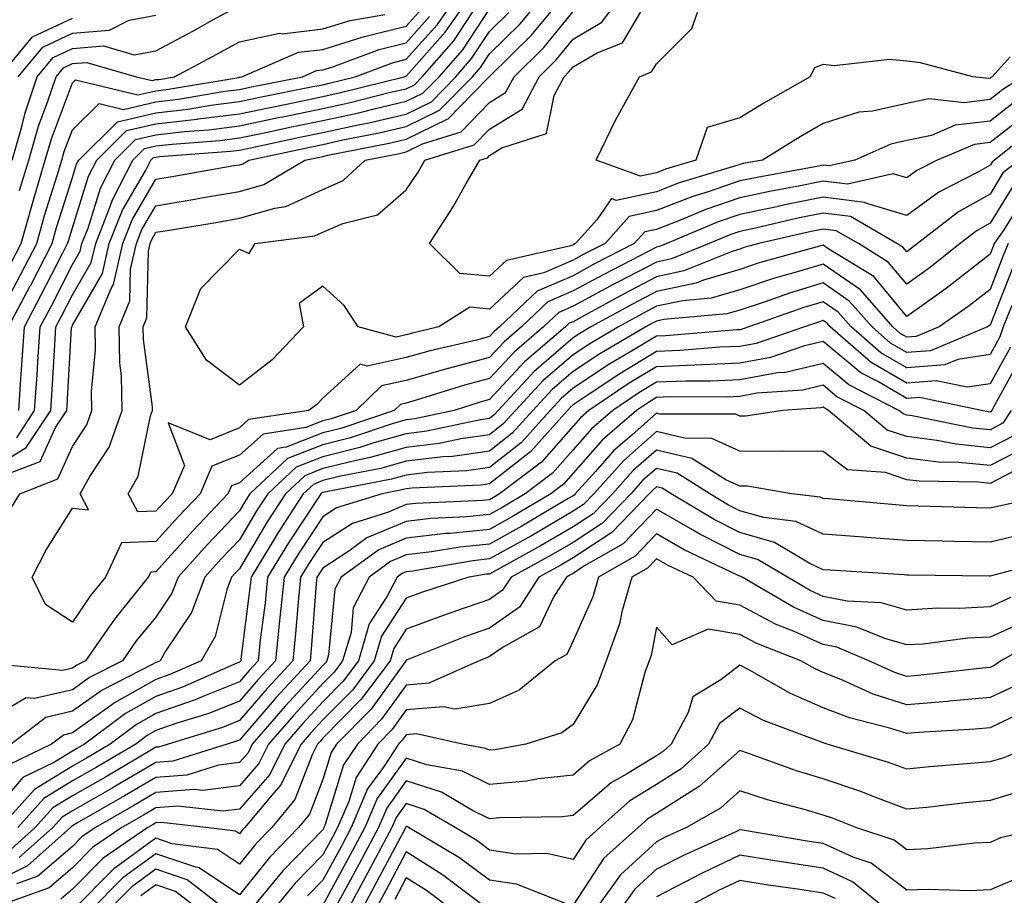
# Model space of a CAD drawing. Units: inches. Extents: x 1026563 to 1029203, y 7221338 to 7223978.
# Drawn here: x 1026682 to 1026800, y 7221744 to 7221849 of the extents above; entities that cross this region are included whole.
import ezdxf

# ---------------------------------------------------------------- set-up
doc = ezdxf.new("R2010")
doc.units = ezdxf.units.IN
doc.header["$MEASUREMENT"] = 0
doc.layers.add('Contour_10267221', color=7, linetype='Continuous', true_color=0x8878de)

msp = doc.modelspace()

# ---------------------------------------------------------------- linework, layer by layer
at = {"layer": 'Contour_10267221'}
for points in [[(1026680.34, 7221789.63, 2982), (1026681.72, 7221791.92, 2982), (1026686.27, 7221793.7, 2982), (1026688.05, 7221797.6, 2982), (1026689.77, 7221800.2, 2982), (1026690.37, 7221801.92, 2982), (1026690.32, 7221804.19, 2982), (1026690.8, 7221809.17, 2982), (1026690.76, 7221811.92, 2982), (1026692.66, 7221816.53, 2982), (1026692.95, 7221817.02, 2982), (1026694.09, 7221821.92, 2982), (1026695.2, 7221824.77, 2982), (1026698.05, 7221829.63, 2982), (1026700, 7221829.97, 2982), (1026707.39, 7221831.26, 2982), (1026708.05, 7221831.37, 2982), (1026708.48, 7221831.49, 2982), (1026709.18, 7221831.92, 2982), (1026716.49, 7221833.48, 2982), (1026718.05, 7221833.81, 2982), (1026720.47, 7221834.34, 2982), (1026724.79, 7221835.18, 2982), (1026728.05, 7221835.94, 2982), (1026732.05, 7221837.92, 2982), (1026736, 7221841.92, 2982), (1026736.96, 7221843.01, 2982), (1026738.05, 7221844.65, 2982), (1026741.7, 7221848.27, 2982), (1026744.73, 7221851.92, 2982)], [(1026680.37, 7221811.92, 2987), (1026682.97, 7221816.84, 2987), (1026683.03, 7221816.94, 2987), (1026685.61, 7221821.92, 2987), (1026686.14, 7221823.83, 2987), (1026688.05, 7221829.83, 2987), (1026688.54, 7221831.43, 2987), (1026688.79, 7221831.92, 2987), (1026693.44, 7221836.53, 2987), (1026698.05, 7221837.58, 2987), (1026701.92, 7221838.05, 2987), (1026704.63, 7221838.5, 2987), (1026708.05, 7221838.95, 2987), (1026710.51, 7221839.46, 2987), (1026716.86, 7221840.73, 2987), (1026718.05, 7221840.96, 2987), (1026718.83, 7221841.14, 2987), (1026721.94, 7221841.92, 2987), (1026726.39, 7221843.58, 2987), (1026728.05, 7221844.01, 2987), (1026731.78, 7221848.19, 2987), (1026734.38, 7221851.92, 2987)], [(1026681.59, 7221801.92, 2986), (1026681.84, 7221805.71, 2986), (1026682.01, 7221807.96, 2986), (1026682.27, 7221811.92, 2986), (1026684.26, 7221815.71, 2986), (1026686.86, 7221820.73, 2986), (1026687.46, 7221821.92, 2986), (1026687.6, 7221822.37, 2986), (1026688.05, 7221823.8, 2986), (1026689.96, 7221830.01, 2986), (1026690.96, 7221831.92, 2986), (1026694.51, 7221835.46, 2986), (1026698.05, 7221836.28, 2986), (1026702.97, 7221836.84, 2986), (1026703.11, 7221836.86, 2986), (1026708.05, 7221837.49, 2986), (1026711.72, 7221838.25, 2986), (1026715.04, 7221838.91, 2986), (1026718.05, 7221839.54, 2986), (1026720, 7221839.97, 2986), (1026727.8, 7221841.92, 2986), (1026727.99, 7221841.98, 2986), (1026728.05, 7221842, 2986), (1026732.72, 7221847.25, 2986), (1026735.98, 7221851.92, 2986)], [(1026803.85, 7221836.12, 2981), (1026798.56, 7221831.92, 2981), (1026798.28, 7221831.69, 2981), (1026798.05, 7221831.31, 2981), (1026796.66, 7221830.53, 2981), (1026791.88, 7221828.09, 2981), (1026788.05, 7221825.28, 2981), (1026783.26, 7221826.71, 2981), (1026782.99, 7221826.86, 2981), (1026778.05, 7221827.49, 2981), (1026773.42, 7221826.55, 2981), (1026772.46, 7221826.33, 2981), (1026768.05, 7221825.4, 2981), (1026765.45, 7221824.52, 2981), (1026759.3, 7221821.92, 2981), (1026758.4, 7221821.57, 2981), (1026758.05, 7221821.49, 2981), (1026757.13, 7221821, 2981), (1026751.74, 7221818.23, 2981), (1026748.05, 7221816.24, 2981), (1026745.04, 7221814.93, 2981), (1026741.88, 7221811.92, 2981), (1026739.81, 7221810.16, 2981), (1026738.05, 7221808.25, 2981), (1026733.07, 7221806.94, 2981), (1026733.03, 7221806.94, 2981), (1026728.05, 7221805.51, 2981), (1026725.1, 7221804.87, 2981), (1026722.03, 7221801.92, 2981), (1026719.05, 7221800.92, 2981), (1026718.05, 7221800.67, 2981), (1026716, 7221799.87, 2981), (1026710.88, 7221799.09, 2981), (1026708.05, 7221796.55, 2981), (1026704.75, 7221795.22, 2981), (1026703.34, 7221791.92, 2981), (1026700.76, 7221789.21, 2981), (1026698.05, 7221786.2, 2981), (1026693.93, 7221786.04, 2981), (1026691.98, 7221781.92, 2981), (1026690.22, 7221779.75, 2981), (1026688.05, 7221776.55, 2981), (1026684.79, 7221778.66, 2981), (1026683.19, 7221781.92, 2981), (1026684.85, 7221785.12, 2981), (1026688.05, 7221790.2, 2981), (1026689.98, 7221789.99, 2981), (1026688.97, 7221791.92, 2981), (1026690.12, 7221793.99, 2981), (1026692.44, 7221797.53, 2981), (1026694.01, 7221801.92, 2981), (1026693.91, 7221806.06, 2981), (1026693.71, 7221807.58, 2981), (1026693.64, 7221811.92, 2981), (1026694.92, 7221815.05, 2981), (1026695, 7221818.87, 2981), (1026695.73, 7221821.92, 2981), (1026696.37, 7221823.6, 2981), (1026698.05, 7221826.45, 2981), (1026702.72, 7221827.25, 2981), (1026703.52, 7221827.39, 2981), (1026708.05, 7221828.15, 2981), (1026710.96, 7221829.01, 2981), (1026715.9, 7221831.92, 2981), (1026717.68, 7221832.29, 2981), (1026718.05, 7221832.37, 2981), (1026718.64, 7221832.51, 2981), (1026726.02, 7221833.95, 2981), (1026728.05, 7221834.42, 2981), (1026732.97, 7221836.84, 2981), (1026733.09, 7221836.88, 2981), (1026736.02, 7221839.89, 2981), (1026738.01, 7221841.92, 2981), (1026738.05, 7221841.96, 2981), (1026743.05, 7221846.92, 2981), (1026747.21, 7221851.92, 2981)], [(1026801.04, 7221838.93, 2979), (1026798.05, 7221836.61, 2979), (1026793.87, 7221836.1, 2979), (1026791.02, 7221834.89, 2979), (1026788.05, 7221834.26, 2979), (1026786.14, 7221833.83, 2979), (1026781.82, 7221831.92, 2979), (1026778.75, 7221831.22, 2979), (1026778.05, 7221831.31, 2979), (1026777.29, 7221831.16, 2979), (1026770.12, 7221829.85, 2979), (1026768.05, 7221829.42, 2979), (1026764.24, 7221828.11, 2979), (1026762.41, 7221827.56, 2979), (1026758.05, 7221825.88, 2979), (1026754.79, 7221825.18, 2979), (1026751.88, 7221821.92, 2979), (1026749.34, 7221820.63, 2979), (1026748.05, 7221819.93, 2979), (1026744.53, 7221818.4, 2979), (1026742.11, 7221817.86, 2979), (1026738.05, 7221814.07, 2979), (1026735.67, 7221814.3, 2979), (1026731.94, 7221811.92, 2979), (1026728.79, 7221811.18, 2979), (1026728.05, 7221810.98, 2979), (1026726.84, 7221810.71, 2979), (1026722.29, 7221811.92, 2979), (1026720.61, 7221814.48, 2979), (1026718.05, 7221816.82, 2979), (1026715.22, 7221814.75, 2979), (1026715.73, 7221811.92, 2979), (1026711.98, 7221807.99, 2979), (1026708.05, 7221804.95, 2979), (1026704.09, 7221807.96, 2979), (1026701.6, 7221811.92, 2979), (1026703.42, 7221816.55, 2979), (1026708.05, 7221821.24, 2979), (1026709.24, 7221820.73, 2979), (1026709.94, 7221821.92, 2979), (1026717.11, 7221822.86, 2979), (1026718.05, 7221823.29, 2979), (1026720.47, 7221824.34, 2979), (1026724.61, 7221825.36, 2979), (1026728.05, 7221828.38, 2979), (1026729.48, 7221830.49, 2979), (1026730.3, 7221831.92, 2979), (1026736.21, 7221833.76, 2979), (1026738.05, 7221835.65, 2979), (1026741.94, 7221838.03, 2979), (1026743.99, 7221841.92, 2979), (1026746.04, 7221843.93, 2979), (1026748.05, 7221846.41, 2979), (1026751.51, 7221848.46, 2979), (1026754.07, 7221851.92, 2979)], [(1026800.45, 7221844.32, 2977), (1026798.3, 7221841.92, 2977), (1026798.15, 7221841.82, 2977), (1026798.05, 7221841.74, 2977), (1026797.84, 7221841.71, 2977), (1026795.98, 7221841.92, 2977), (1026789.71, 7221843.58, 2977), (1026788.05, 7221843.8, 2977), (1026785.98, 7221843.99, 2977), (1026779.34, 7221843.21, 2977), (1026778.05, 7221843.4, 2977), (1026777, 7221842.97, 2977), (1026776.47, 7221841.92, 2977), (1026771.12, 7221838.85, 2977), (1026768.05, 7221837, 2977), (1026764.12, 7221835.85, 2977), (1026762.78, 7221831.92, 2977), (1026759.14, 7221830.83, 2977), (1026758.05, 7221830.4, 2977), (1026756.12, 7221829.99, 2977), (1026750.8, 7221831.92, 2977), (1026753.17, 7221836.8, 2977), (1026753.5, 7221837.37, 2977), (1026756.02, 7221841.92, 2977), (1026757.46, 7221842.51, 2977), (1026758.05, 7221843.46, 2977), (1026762.27, 7221847.7, 2977), (1026763.75, 7221851.92, 2977)], [(1026678.05, 7221794.75, 2984), (1026682.5, 7221797.47, 2984), (1026685.43, 7221801.92, 2984), (1026685.59, 7221804.38, 2984), (1026685.92, 7221809.79, 2984), (1026686.06, 7221811.92, 2984), (1026686.74, 7221813.23, 2984), (1026688.05, 7221815.77, 2984), (1026690.3, 7221819.67, 2984), (1026690.82, 7221821.92, 2984), (1026692.6, 7221826.47, 2984), (1026692.82, 7221827.15, 2984), (1026695.28, 7221831.92, 2984), (1026696.66, 7221833.31, 2984), (1026698.05, 7221833.62, 2984), (1026699.98, 7221833.85, 2984), (1026705.69, 7221834.28, 2984), (1026708.05, 7221834.58, 2984), (1026711.41, 7221835.28, 2984), (1026714.1, 7221835.87, 2984), (1026718.05, 7221836.67, 2984), (1026722.37, 7221837.6, 2984), (1026724.2, 7221838.07, 2984), (1026728.05, 7221838.97, 2984), (1026730.04, 7221839.93, 2984), (1026731.98, 7221841.92, 2984), (1026734.83, 7221845.14, 2984), (1026738.05, 7221850.03, 2984)], [(1026680.59, 7221819.38, 2989), (1026681.9, 7221821.92, 2989), (1026683.23, 7221826.74, 2989), (1026683.4, 7221827.27, 2989), (1026684.77, 7221831.92, 2989), (1026685.51, 7221834.46, 2989), (1026688.05, 7221841.18, 2989), (1026688.42, 7221841.55, 2989), (1026695.86, 7221839.73, 2989), (1026698.05, 7221840.24, 2989), (1026699.55, 7221840.42, 2989), (1026707.97, 7221841.84, 2989), (1026708.05, 7221841.86, 2989), (1026708.11, 7221841.86, 2989), (1026708.36, 7221841.92, 2989), (1026715.12, 7221844.85, 2989), (1026718.05, 7221845.2, 2989), (1026722.78, 7221846.65, 2989), (1026723.19, 7221846.78, 2989), (1026728.05, 7221847.99, 2989), (1026729.91, 7221850.06, 2989)], [(1026680.8, 7221831.92, 2991), (1026681.94, 7221835.81, 2991), (1026682.37, 7221837.6, 2991), (1026683.79, 7221841.92, 2991), (1026685.73, 7221844.24, 2991), (1026688.05, 7221845.32, 2991), (1026691.74, 7221845.61, 2991), (1026695.43, 7221844.54, 2991), (1026698.05, 7221845.03, 2991), (1026702.54, 7221847.43, 2991), (1026704.85, 7221848.72, 2991), (1026708.05, 7221850.47, 2991)], [(1026681.35, 7221798.62, 2985), (1026683.5, 7221801.92, 2985), (1026683.79, 7221806.18, 2985), (1026683.89, 7221807.76, 2985), (1026684.16, 7221811.92, 2985), (1026685.51, 7221814.46, 2985), (1026688.05, 7221819.4, 2985), (1026688.97, 7221821, 2985), (1026689.18, 7221821.92, 2985), (1026689.91, 7221823.78, 2985), (1026691.39, 7221828.58, 2985), (1026693.11, 7221831.92, 2985), (1026695.59, 7221834.38, 2985), (1026698.05, 7221834.95, 2985), (1026701.47, 7221835.34, 2985), (1026704.4, 7221835.57, 2985), (1026708.05, 7221836.04, 2985), (1026712.91, 7221837.06, 2985), (1026713.25, 7221837.12, 2985), (1026718.05, 7221838.11, 2985), (1026721.17, 7221838.8, 2985), (1026726.17, 7221840.05, 2985), (1026728.05, 7221840.47, 2985), (1026729.03, 7221840.94, 2985), (1026729.98, 7221841.92, 2985), (1026733.75, 7221846.22, 2985), (1026736.49, 7221850.36, 2985)], [(1026801.98, 7221841.92, 2978), (1026799.59, 7221840.38, 2978), (1026798.05, 7221839.17, 2978), (1026794.92, 7221838.8, 2978), (1026790.71, 7221839.26, 2978), (1026788.05, 7221838.7, 2978), (1026783.93, 7221837.8, 2978), (1026782.29, 7221837.68, 2978), (1026778.05, 7221836.33, 2978), (1026775.26, 7221834.71, 2978), (1026770.75, 7221831.92, 2978), (1026768.46, 7221831.51, 2978), (1026768.05, 7221831.41, 2978), (1026767.29, 7221831.16, 2978), (1026760.78, 7221829.19, 2978), (1026758.05, 7221828.13, 2978), (1026753.23, 7221827.1, 2978), (1026752.66, 7221827.31, 2978), (1026750.9, 7221824.77, 2978), (1026748.34, 7221821.92, 2978), (1026748.15, 7221821.82, 2978), (1026748.05, 7221821.76, 2978), (1026747.78, 7221821.65, 2978), (1026740.08, 7221819.89, 2978), (1026738.05, 7221818.01, 2978), (1026734.48, 7221818.35, 2978), (1026730.82, 7221821.92, 2978), (1026733.66, 7221826.31, 2978), (1026735.24, 7221829.11, 2978), (1026736.88, 7221831.92, 2978), (1026737.78, 7221832.19, 2978), (1026738.05, 7221832.49, 2978), (1026739.51, 7221833.38, 2978), (1026744.87, 7221835.1, 2978), (1026745.78, 7221839.65, 2978), (1026747, 7221841.92, 2978), (1026747.52, 7221842.45, 2978), (1026748.05, 7221843.09, 2978), (1026750.92, 7221844.79, 2978), (1026753.97, 7221846, 2978), (1026756.7, 7221850.57, 2978)], [(1026678.97, 7221812.84, 2988), (1026681.8, 7221818.17, 2988), (1026683.75, 7221821.92, 2988), (1026684.69, 7221825.28, 2988), (1026686.21, 7221830.08, 2988), (1026686.76, 7221831.92, 2988), (1026687.03, 7221832.94, 2988), (1026688.05, 7221835.57, 2988), (1026691.25, 7221838.72, 2988), (1026694.14, 7221838.01, 2988), (1026698.05, 7221838.91, 2988), (1026700.75, 7221839.22, 2988), (1026706.31, 7221840.18, 2988), (1026708.05, 7221840.4, 2988), (1026709.3, 7221840.67, 2988), (1026715.61, 7221841.92, 2988), (1026717.31, 7221842.66, 2988), (1026718.05, 7221842.74, 2988), (1026719.24, 7221843.11, 2988), (1026724.79, 7221845.18, 2988), (1026728.05, 7221846, 2988), (1026730.84, 7221849.13, 2988)], [(1026679.24, 7221841.92, 2993), (1026683.25, 7221846.72, 2993), (1026688.05, 7221848.95, 2993)], [(1026680.51, 7221794.38, 2983), (1026684.16, 7221795.81, 2983), (1026686.02, 7221799.89, 2983), (1026687.35, 7221801.92, 2983), (1026687.41, 7221802.56, 2983), (1026687.93, 7221811.8, 2983), (1026687.95, 7221811.92, 2983), (1026687.99, 7221811.98, 2983), (1026688.05, 7221812.12, 2983), (1026691.62, 7221818.35, 2983), (1026692.44, 7221821.92, 2983), (1026694.03, 7221825.94, 2983), (1026696.78, 7221830.65, 2983), (1026697.42, 7221831.92, 2983), (1026697.74, 7221832.23, 2983), (1026698.05, 7221832.29, 2983), (1026698.48, 7221832.35, 2983), (1026706.98, 7221832.99, 2983), (1026708.05, 7221833.13, 2983), (1026709.57, 7221833.44, 2983), (1026715.3, 7221834.67, 2983), (1026718.05, 7221835.24, 2983), (1026722.29, 7221836.16, 2983), (1026723.56, 7221836.41, 2983), (1026728.05, 7221837.45, 2983), (1026731.06, 7221838.91, 2983), (1026733.99, 7221841.92, 2983), (1026735.88, 7221844.09, 2983), (1026738.05, 7221847.35, 2983), (1026740.35, 7221849.62, 2983)], [(1026681.53, 7221841.92, 2992), (1026684.5, 7221845.47, 2992), (1026688.05, 7221847.13, 2992), (1026692.48, 7221847.49, 2992), (1026694.83, 7221848.7, 2992), (1026698.05, 7221849.3, 2992)], [(1026681.7, 7221828.27, 2990), (1026682.8, 7221831.92, 2990), (1026683.97, 7221836, 2990), (1026685.1, 7221838.97, 2990), (1026686.08, 7221841.92, 2990), (1026686.98, 7221842.99, 2990), (1026688.05, 7221843.5, 2990), (1026689.77, 7221843.64, 2990), (1026695.67, 7221841.92, 2990), (1026697.58, 7221841.45, 2990), (1026698.05, 7221841.57, 2990), (1026698.38, 7221841.59, 2990), (1026700.26, 7221841.92, 2990), (1026705.35, 7221844.62, 2990), (1026708.05, 7221846.1, 2990), (1026712.84, 7221847.13, 2990), (1026713.21, 7221847.08, 2990), (1026718.05, 7221847.66, 2990), (1026721.31, 7221848.66, 2990), (1026725.49, 7221849.36, 2990)], [(1026802.48, 7221837.49, 2980), (1026798.05, 7221834.05, 2980), (1026796.16, 7221833.81, 2980), (1026791.68, 7221831.92, 2980), (1026789.28, 7221830.69, 2980), (1026788.05, 7221829.79, 2980), (1026786.41, 7221830.28, 2980), (1026780.94, 7221829.03, 2980), (1026778.05, 7221829.4, 2980), (1026774.89, 7221828.76, 2980), (1026771.78, 7221828.19, 2980), (1026768.05, 7221827.41, 2980), (1026763.97, 7221826, 2980), (1026760.8, 7221824.67, 2980), (1026758.05, 7221823.62, 2980), (1026756.64, 7221823.33, 2980), (1026755.39, 7221821.92, 2980), (1026750.53, 7221819.44, 2980), (1026748.05, 7221818.07, 2980), (1026743.75, 7221816.22, 2980), (1026739.24, 7221811.92, 2980), (1026738.6, 7221811.37, 2980), (1026738.05, 7221810.77, 2980), (1026736.49, 7221810.36, 2980), (1026730.92, 7221809.05, 2980), (1026728.05, 7221808.25, 2980), (1026723.36, 7221807.23, 2980), (1026722.52, 7221807.45, 2980), (1026718.05, 7221803.4, 2980), (1026717.33, 7221802.64, 2980), (1026716.37, 7221801.92, 2980), (1026709.14, 7221800.83, 2980), (1026708.05, 7221799.83, 2980), (1026704.53, 7221798.4, 2980), (1026699.53, 7221800.44, 2980), (1026701.45, 7221795.32, 2980), (1026699.98, 7221791.92, 2980), (1026699.05, 7221790.92, 2980), (1026698.05, 7221789.83, 2980), (1026695.88, 7221789.75, 2980), (1026694.73, 7221791.92, 2980), (1026695.92, 7221794.05, 2980), (1026697.41, 7221801.28, 2980), (1026697.64, 7221801.92, 2980), (1026697.62, 7221802.35, 2980), (1026696.55, 7221810.42, 2980), (1026696.51, 7221811.92, 2980), (1026696.96, 7221813.01, 2980), (1026697.15, 7221821.02, 2980), (1026697.37, 7221821.92, 2980), (1026697.56, 7221822.41, 2980), (1026698.05, 7221823.27, 2980), (1026699.67, 7221823.54, 2980), (1026705.47, 7221824.5, 2980), (1026708.05, 7221824.95, 2980), (1026712.31, 7221826.18, 2980), (1026713.62, 7221826.35, 2980), (1026718.05, 7221828.42, 2980), (1026720.49, 7221829.48, 2980), (1026723.13, 7221831.92, 2980), (1026727.25, 7221832.72, 2980), (1026728.05, 7221832.92, 2980), (1026730, 7221833.87, 2980), (1026734.65, 7221835.32, 2980), (1026738.05, 7221838.81, 2980), (1026739.96, 7221840.01, 2980), (1026741, 7221841.92, 2980), (1026744.53, 7221845.44, 2980), (1026748.05, 7221849.73, 2980)], [(1026801.57, 7221831.92, 2982), (1026799.59, 7221830.38, 2982), (1026798.05, 7221827.84, 2982), (1026794.26, 7221825.71, 2982), (1026789.34, 7221821.92, 2982), (1026788.62, 7221821.35, 2982), (1026788.05, 7221820.94, 2982), (1026787.6, 7221821.47, 2982), (1026786.88, 7221821.92, 2982), (1026781.29, 7221825.16, 2982), (1026778.05, 7221825.57, 2982), (1026775, 7221824.97, 2982), (1026769.91, 7221823.78, 2982), (1026768.05, 7221823.38, 2982), (1026766.96, 7221823.01, 2982), (1026764.36, 7221821.92, 2982), (1026759.87, 7221820.1, 2982), (1026758.05, 7221819.71, 2982), (1026753.42, 7221817.29, 2982), (1026752.93, 7221817.04, 2982), (1026748.05, 7221814.4, 2982), (1026746.33, 7221813.64, 2982), (1026744.51, 7221811.92, 2982), (1026741.02, 7221808.95, 2982), (1026738.05, 7221805.73, 2982), (1026735.04, 7221804.93, 2982), (1026729.26, 7221803.13, 2982), (1026728.05, 7221802.78, 2982), (1026727.35, 7221802.62, 2982), (1026726.6, 7221801.92, 2982), (1026720.2, 7221799.77, 2982), (1026718.05, 7221799.24, 2982), (1026713.64, 7221797.51, 2982), (1026712.62, 7221797.35, 2982), (1026708.05, 7221793.25, 2982), (1026707.09, 7221792.88, 2982), (1026706.68, 7221791.92, 2982), (1026702.48, 7221787.49, 2982), (1026698.05, 7221782.56, 2982), (1026697.42, 7221782.55, 2982), (1026697.13, 7221781.92, 2982), (1026693.23, 7221777.1, 2982), (1026693.07, 7221776.9, 2982), (1026689.59, 7221771.92, 2982), (1026688.58, 7221771.39, 2982), (1026688.05, 7221771.02, 2982), (1026686.88, 7221770.75, 2982), (1026678.42, 7221771.55, 2982)], [(1026800.92, 7221829.05, 2983), (1026798.05, 7221824.36, 2983), (1026796.49, 7221823.48, 2983), (1026794.46, 7221821.92, 2983), (1026790.88, 7221819.09, 2983), (1026788.05, 7221817.06, 2983), (1026785.84, 7221819.71, 2983), (1026782.27, 7221821.92, 2983), (1026779.59, 7221823.46, 2983), (1026778.05, 7221823.66, 2983), (1026776.6, 7221823.37, 2983), (1026770.34, 7221821.92, 2983), (1026768.54, 7221821.43, 2983), (1026768.05, 7221821.26, 2983), (1026767.11, 7221820.98, 2983), (1026761.33, 7221818.64, 2983), (1026758.05, 7221817.94, 2983), (1026754.1, 7221815.87, 2983), (1026749.44, 7221813.31, 2983), (1026748.05, 7221812.55, 2983), (1026747.6, 7221812.37, 2983), (1026747.15, 7221811.92, 2983), (1026742.23, 7221807.74, 2983), (1026738.05, 7221803.21, 2983), (1026737.03, 7221802.94, 2983), (1026733.79, 7221801.92, 2983), (1026729.07, 7221800.9, 2983), (1026728.05, 7221800.79, 2983), (1026726.47, 7221800.34, 2983), (1026721.35, 7221798.62, 2983), (1026718.05, 7221797.8, 2983), (1026713.81, 7221796.16, 2983), (1026709.32, 7221791.92, 2983), (1026708.81, 7221791.16, 2983), (1026708.05, 7221789.87, 2983), (1026704.18, 7221785.79, 2983), (1026700.69, 7221781.92, 2983), (1026699.96, 7221780.01, 2983), (1026698.05, 7221777.15, 2983), (1026695.69, 7221774.28, 2983), (1026694.05, 7221771.92, 2983), (1026690.08, 7221769.89, 2983), (1026688.05, 7221768.44, 2983), (1026683.5, 7221767.37, 2983), (1026682.5, 7221767.47, 2983), (1026678.05, 7221764.85, 2983)], [(1026802.25, 7221827.72, 2984), (1026799.69, 7221823.56, 2984), (1026798.54, 7221821.92, 2984), (1026798.4, 7221821.57, 2984), (1026798.05, 7221820.65, 2984), (1026793.15, 7221816.82, 2984), (1026792.48, 7221816.35, 2984), (1026788.05, 7221813.19, 2984), (1026784.09, 7221817.96, 2984), (1026778.71, 7221821.26, 2984), (1026778.05, 7221821.72, 2984), (1026777.76, 7221821.63, 2984), (1026770.37, 7221819.6, 2984), (1026768.05, 7221818.83, 2984), (1026763.67, 7221817.55, 2984), (1026762.8, 7221817.17, 2984), (1026758.05, 7221816.16, 2984), (1026755.26, 7221814.71, 2984), (1026750.2, 7221811.92, 2984), (1026748.85, 7221811.12, 2984), (1026748.05, 7221810.61, 2984), (1026743.4, 7221806.57, 2984), (1026739.07, 7221801.92, 2984), (1026738.58, 7221801.39, 2984), (1026738.05, 7221800.96, 2984), (1026736.94, 7221800.81, 2984), (1026730.53, 7221799.44, 2984), (1026728.05, 7221799.13, 2984), (1026724.16, 7221798.03, 2984), (1026722.5, 7221797.47, 2984), (1026718.05, 7221796.37, 2984), (1026714.85, 7221795.12, 2984), (1026711.45, 7221791.92, 2984), (1026710.1, 7221789.87, 2984), (1026708.05, 7221786.39, 2984), (1026705.86, 7221784.11, 2984), (1026703.91, 7221781.92, 2984), (1026702.29, 7221777.68, 2984), (1026699.2, 7221773.07, 2984), (1026698.54, 7221771.92, 2984), (1026698.21, 7221771.76, 2984), (1026698.05, 7221771.72, 2984), (1026697.6, 7221771.47, 2984), (1026691.59, 7221768.38, 2984), (1026688.05, 7221765.87, 2984), (1026684.85, 7221765.12, 2984), (1026680.69, 7221761.92, 2984)], [(1026800.2, 7221821.92, 2985), (1026799.59, 7221820.38, 2985), (1026798.05, 7221816.41, 2985), (1026795.53, 7221814.44, 2985), (1026791.94, 7221811.92, 2985), (1026789.18, 7221810.79, 2985), (1026788.05, 7221810.69, 2985), (1026787.27, 7221811.14, 2985), (1026786.37, 7221811.92, 2985), (1026782.5, 7221816.37, 2985), (1026778.05, 7221819.46, 2985), (1026774.53, 7221818.4, 2985), (1026772.21, 7221817.76, 2985), (1026768.05, 7221816.39, 2985), (1026764.59, 7221815.38, 2985), (1026761.19, 7221815.06, 2985), (1026758.05, 7221814.4, 2985), (1026756.43, 7221813.54, 2985), (1026753.48, 7221811.92, 2985), (1026750.06, 7221809.91, 2985), (1026748.05, 7221808.6, 2985), (1026744.48, 7221805.49, 2985), (1026741.14, 7221801.92, 2985), (1026739.67, 7221800.3, 2985), (1026738.05, 7221798.99, 2985), (1026734.65, 7221798.52, 2985), (1026732.01, 7221797.96, 2985), (1026728.05, 7221797.49, 2985), (1026723.71, 7221796.26, 2985), (1026722.05, 7221795.92, 2985), (1026718.05, 7221794.95, 2985), (1026715.88, 7221794.09, 2985), (1026713.56, 7221791.92, 2985), (1026711.39, 7221788.58, 2985), (1026708.05, 7221782.94, 2985), (1026707.56, 7221782.41, 2985), (1026707.11, 7221781.92, 2985), (1026706.55, 7221780.42, 2985), (1026705.16, 7221774.81, 2985), (1026703.48, 7221771.92, 2985), (1026699.71, 7221770.26, 2985), (1026698.05, 7221769.67, 2985), (1026693.09, 7221766.88, 2985), (1026692.76, 7221766.63, 2985), (1026688.05, 7221763.29, 2985), (1026686.96, 7221763.01, 2985), (1026685.51, 7221761.92, 2985), (1026680.49, 7221759.48, 2985)], [(1026800.8, 7221819.17, 2986), (1026798.05, 7221812.15, 2986), (1026797.91, 7221812.06, 2986), (1026797.74, 7221811.92, 2986), (1026790.9, 7221809.07, 2986), (1026788.05, 7221808.85, 2986), (1026786.12, 7221809.99, 2986), (1026783.89, 7221811.92, 2986), (1026781.16, 7221815.03, 2986), (1026778.05, 7221817.21, 2986), (1026773.99, 7221815.98, 2986), (1026771.08, 7221814.95, 2986), (1026768.05, 7221813.95, 2986), (1026766.47, 7221813.5, 2986), (1026758.95, 7221812.82, 2986), (1026758.05, 7221812.62, 2986), (1026757.58, 7221812.39, 2986), (1026756.76, 7221811.92, 2986), (1026751.25, 7221808.72, 2986), (1026748.05, 7221806.59, 2986), (1026745.55, 7221804.42, 2986), (1026743.23, 7221801.92, 2986), (1026740.76, 7221799.21, 2986), (1026738.05, 7221797.04, 2986), (1026733.58, 7221796.39, 2986), (1026732.48, 7221796.35, 2986), (1026728.05, 7221795.83, 2986), (1026725, 7221794.97, 2986), (1026720.16, 7221794.03, 2986), (1026718.05, 7221793.5, 2986), (1026716.92, 7221793.05, 2986), (1026715.69, 7221791.92, 2986), (1026712.68, 7221787.29, 2986), (1026711.6, 7221785.47, 2986), (1026709.46, 7221781.92, 2986), (1026709.32, 7221780.65, 2986), (1026708.23, 7221772.1, 2986), (1026708.21, 7221771.92, 2986), (1026708.13, 7221771.84, 2986), (1026708.05, 7221771.74, 2986), (1026707.76, 7221771.63, 2986), (1026701.23, 7221768.74, 2986), (1026698.05, 7221767.62, 2986), (1026694.4, 7221765.57, 2986), (1026689.5, 7221761.92, 2986), (1026688.58, 7221761.39, 2986), (1026688.05, 7221761.08, 2986), (1026685.88, 7221759.75, 2986), (1026682.07, 7221757.9, 2986), (1026678.05, 7221753.19, 2986)], [(1026800.63, 7221814.5, 2987), (1026799.63, 7221811.92, 2987), (1026799.22, 7221810.75, 2987), (1026798.05, 7221808.62, 2987), (1026794.16, 7221808.03, 2987), (1026792.6, 7221807.37, 2987), (1026788.05, 7221807.02, 2987), (1026784.96, 7221808.83, 2987), (1026781.39, 7221811.92, 2987), (1026779.83, 7221813.7, 2987), (1026778.05, 7221814.95, 2987), (1026775.73, 7221814.24, 2987), (1026769.12, 7221811.92, 2987), (1026768.32, 7221811.65, 2987), (1026768.05, 7221811.59, 2987), (1026767.72, 7221811.59, 2987), (1026759.12, 7221810.85, 2987), (1026758.05, 7221810.81, 2987), (1026755.26, 7221809.13, 2987), (1026752.46, 7221807.51, 2987), (1026748.05, 7221804.58, 2987), (1026746.62, 7221803.35, 2987), (1026745.3, 7221801.92, 2987), (1026741.88, 7221798.09, 2987), (1026738.05, 7221795.06, 2987), (1026735.28, 7221794.69, 2987), (1026730.61, 7221794.48, 2987), (1026728.05, 7221794.17, 2987), (1026726.29, 7221793.68, 2987), (1026718.26, 7221792.13, 2987), (1026718.05, 7221792.08, 2987), (1026717.93, 7221792.04, 2987), (1026717.82, 7221791.92, 2987), (1026717.39, 7221791.26, 2987), (1026713.93, 7221786.04, 2987), (1026711.43, 7221781.92, 2987), (1026711.12, 7221778.85, 2987), (1026710.55, 7221774.42, 2987), (1026710.3, 7221771.92, 2987), (1026709.22, 7221770.75, 2987), (1026708.05, 7221769.4, 2987), (1026703.85, 7221767.72, 2987), (1026702.74, 7221767.23, 2987), (1026698.05, 7221765.59, 2987), (1026695.71, 7221764.26, 2987), (1026692.56, 7221761.92, 2987), (1026689.73, 7221760.24, 2987), (1026688.05, 7221759.28, 2987), (1026683.48, 7221756.49, 2987), (1026679.38, 7221751.92, 2987)], [(1026800.47, 7221809.5, 2988), (1026798.05, 7221805.1, 2988), (1026795.28, 7221804.69, 2988), (1026791.59, 7221805.46, 2988), (1026788.05, 7221805.18, 2988), (1026783.79, 7221807.66, 2988), (1026778.89, 7221811.92, 2988), (1026778.5, 7221812.37, 2988), (1026778.05, 7221812.68, 2988), (1026777.46, 7221812.51, 2988), (1026775.78, 7221811.92, 2988), (1026770.02, 7221809.95, 2988), (1026768.05, 7221809.6, 2988), (1026765.63, 7221809.5, 2988), (1026760.88, 7221809.09, 2988), (1026758.05, 7221808.97, 2988), (1026753.66, 7221806.31, 2988), (1026749.98, 7221803.85, 2988), (1026748.05, 7221802.58, 2988), (1026747.7, 7221802.27, 2988), (1026747.37, 7221801.92, 2988), (1026742.97, 7221797, 2988), (1026738.05, 7221793.11, 2988), (1026737, 7221792.97, 2988), (1026728.73, 7221792.6, 2988), (1026728.05, 7221792.53, 2988), (1026727.58, 7221792.39, 2988), (1026725.16, 7221791.92, 2988), (1026719.71, 7221790.26, 2988), (1026718.05, 7221789.17, 2988), (1026715.16, 7221784.81, 2988), (1026713.4, 7221781.92, 2988), (1026712.91, 7221777.06, 2988), (1026712.87, 7221776.74, 2988), (1026712.37, 7221771.92, 2988), (1026710.3, 7221769.67, 2988), (1026708.05, 7221767.08, 2988), (1026704.38, 7221765.59, 2988), (1026700.55, 7221764.42, 2988), (1026698.05, 7221763.54, 2988), (1026697.01, 7221762.96, 2988), (1026695.63, 7221761.92, 2988), (1026690.86, 7221759.11, 2988), (1026688.05, 7221757.51, 2988), (1026684.59, 7221755.38, 2988), (1026681.49, 7221751.92, 2988)], [(1026801.72, 7221808.25, 2989), (1026798.44, 7221802.31, 2989), (1026798.26, 7221801.92, 2989), (1026798.17, 7221801.8, 2989), (1026798.05, 7221801.72, 2989), (1026797.87, 7221801.74, 2989), (1026797.01, 7221801.92, 2989), (1026789.59, 7221803.46, 2989), (1026788.05, 7221803.35, 2989), (1026784.59, 7221805.38, 2989), (1026782.54, 7221806.41, 2989), (1026778.05, 7221810.18, 2989), (1026775.78, 7221809.65, 2989), (1026771.7, 7221808.27, 2989), (1026768.05, 7221807.6, 2989), (1026763.52, 7221807.39, 2989), (1026762.64, 7221807.33, 2989), (1026758.05, 7221807.13, 2989), (1026754.79, 7221805.18, 2989), (1026749.96, 7221801.92, 2989), (1026748.95, 7221801.02, 2989), (1026748.05, 7221800.03, 2989), (1026744.26, 7221795.71, 2989), (1026739.24, 7221791.92, 2989), (1026738.5, 7221791.47, 2989), (1026738.05, 7221791.22, 2989), (1026737.27, 7221791.14, 2989), (1026729.2, 7221790.77, 2989), (1026728.05, 7221790.63, 2989), (1026725.8, 7221789.67, 2989), (1026721.59, 7221788.38, 2989), (1026718.05, 7221786.08, 2989), (1026716.39, 7221783.58, 2989), (1026715.37, 7221781.92, 2989), (1026715.08, 7221778.95, 2989), (1026714.79, 7221775.18, 2989), (1026714.44, 7221771.92, 2989), (1026711.37, 7221768.6, 2989), (1026708.05, 7221764.73, 2989), (1026706.04, 7221763.93, 2989), (1026699.53, 7221761.92, 2989), (1026698.4, 7221761.57, 2989), (1026698.05, 7221761.55, 2989), (1026697.13, 7221761, 2989), (1026692, 7221757.97, 2989), (1026688.05, 7221755.71, 2989), (1026685.69, 7221754.28, 2989), (1026683.58, 7221751.92, 2989), (1026680.67, 7221749.3, 2989)], [(1026800.57, 7221801.92, 2990), (1026799.59, 7221800.38, 2990), (1026798.05, 7221799.58, 2990), (1026795.92, 7221799.79, 2990), (1026788.69, 7221801.28, 2990), (1026788.05, 7221801.35, 2990), (1026787.62, 7221801.49, 2990), (1026787.11, 7221801.92, 2990), (1026781.12, 7221804.99, 2990), (1026778.05, 7221807.56, 2990), (1026773.5, 7221806.47, 2990), (1026772.54, 7221806.41, 2990), (1026768.05, 7221805.59, 2990), (1026764.53, 7221805.44, 2990), (1026761.57, 7221805.44, 2990), (1026758.05, 7221805.3, 2990), (1026755.94, 7221804.03, 2990), (1026752.82, 7221801.92, 2990), (1026750.26, 7221799.71, 2990), (1026748.05, 7221797.21, 2990), (1026745.59, 7221794.38, 2990), (1026742.31, 7221791.92, 2990), (1026739.63, 7221790.34, 2990), (1026738.05, 7221789.44, 2990), (1026735.3, 7221789.17, 2990), (1026731, 7221788.97, 2990), (1026728.05, 7221788.62, 2990), (1026723.34, 7221786.63, 2990), (1026721.17, 7221785.05, 2990), (1026718.05, 7221783.01, 2990), (1026717.62, 7221782.35, 2990), (1026717.35, 7221781.92, 2990), (1026717.27, 7221781.14, 2990), (1026716.66, 7221773.31, 2990), (1026716.53, 7221771.92, 2990), (1026712.46, 7221767.51, 2990), (1026708.05, 7221762.41, 2990), (1026707.7, 7221762.27, 2990), (1026706.59, 7221761.92, 2990), (1026700.08, 7221759.89, 2990), (1026698.05, 7221759.73, 2990), (1026693.13, 7221756.84, 2990), (1026692.78, 7221756.65, 2990), (1026688.05, 7221753.93, 2990), (1026686.8, 7221753.17, 2990), (1026685.69, 7221751.92, 2990), (1026681.64, 7221748.33, 2990)], [(1026801, 7221798.97, 2991), (1026798.05, 7221797.45, 2991), (1026793.99, 7221797.86, 2991), (1026791.64, 7221798.33, 2991), (1026788.05, 7221798.78, 2991), (1026785.69, 7221799.56, 2991), (1026782.89, 7221801.92, 2991), (1026779.69, 7221803.56, 2991), (1026778.05, 7221804.95, 2991), (1026775.61, 7221804.36, 2991), (1026770.1, 7221803.97, 2991), (1026768.05, 7221803.6, 2991), (1026766.45, 7221803.52, 2991), (1026759.67, 7221803.54, 2991), (1026758.05, 7221803.46, 2991), (1026757.09, 7221802.88, 2991), (1026755.65, 7221801.92, 2991), (1026751.59, 7221798.38, 2991), (1026748.05, 7221794.38, 2991), (1026746.9, 7221793.07, 2991), (1026745.37, 7221791.92, 2991), (1026740.78, 7221789.19, 2991), (1026738.05, 7221787.66, 2991), (1026733.3, 7221787.17, 2991), (1026732.82, 7221787.15, 2991), (1026728.05, 7221786.61, 2991), (1026724.77, 7221785.2, 2991), (1026720.24, 7221781.92, 2991), (1026719.48, 7221780.49, 2991), (1026718.75, 7221772.62, 2991), (1026718.54, 7221771.92, 2991), (1026718.34, 7221771.63, 2991), (1026718.05, 7221771.35, 2991), (1026713.52, 7221766.45, 2991), (1026709.59, 7221761.92, 2991), (1026709.09, 7221760.88, 2991), (1026708.05, 7221759.71, 2991), (1026705.53, 7221759.4, 2991), (1026701.76, 7221758.21, 2991), (1026698.05, 7221757.92, 2991), (1026694.26, 7221755.71, 2991), (1026688.56, 7221752.43, 2991), (1026688.05, 7221752.13, 2991), (1026687.91, 7221752.06, 2991), (1026687.8, 7221751.92, 2991), (1026682.64, 7221747.33, 2991), (1026678.05, 7221745.06, 2991)], [(1026802.41, 7221797.56, 2992), (1026798.05, 7221795.3, 2992), (1026794.28, 7221795.69, 2992), (1026791.86, 7221795.73, 2992), (1026788.05, 7221796.18, 2992), (1026783.75, 7221797.62, 2992), (1026778.69, 7221801.92, 2992), (1026778.26, 7221802.13, 2992), (1026778.05, 7221802.31, 2992), (1026777.74, 7221802.23, 2992), (1026773.21, 7221801.92, 2992), (1026768.73, 7221801.24, 2992), (1026768.05, 7221801.24, 2992), (1026767.58, 7221801.45, 2992), (1026758.5, 7221801.47, 2992), (1026758.05, 7221801.57, 2992), (1026755.1, 7221798.97, 2992), (1026752.91, 7221797.06, 2992), (1026750.73, 7221794.6, 2992), (1026748.32, 7221791.92, 2992), (1026748.19, 7221791.78, 2992), (1026748.05, 7221791.69, 2992), (1026747.48, 7221791.35, 2992), (1026741.92, 7221788.05, 2992), (1026738.05, 7221785.88, 2992), (1026734.46, 7221785.51, 2992), (1026731.08, 7221784.95, 2992), (1026728.05, 7221784.6, 2992), (1026726.17, 7221783.8, 2992), (1026723.6, 7221781.92, 2992), (1026721.7, 7221778.27, 2992), (1026721.43, 7221775.3, 2992), (1026720.43, 7221771.92, 2992), (1026719.42, 7221770.55, 2992), (1026718.05, 7221769.17, 2992), (1026714.57, 7221765.4, 2992), (1026711.55, 7221761.92, 2992), (1026710.37, 7221759.6, 2992), (1026708.05, 7221756.92, 2992), (1026703.62, 7221756.35, 2992), (1026702.6, 7221756.47, 2992), (1026698.05, 7221756.1, 2992), (1026695.41, 7221754.56, 2992), (1026690.8, 7221751.92, 2992), (1026689.18, 7221750.79, 2992), (1026688.05, 7221749.65, 2992), (1026683.87, 7221746.1, 2992), (1026681.31, 7221745.18, 2992)], [(1026800.63, 7221794.5, 2993), (1026798.05, 7221793.15, 2993), (1026796.66, 7221793.31, 2993), (1026789.55, 7221793.42, 2993), (1026788.05, 7221793.6, 2993), (1026785.51, 7221794.46, 2993), (1026780.94, 7221794.81, 2993), (1026778.05, 7221796.98, 2993), (1026773.15, 7221797.02, 2993), (1026772.97, 7221797, 2993), (1026768.05, 7221797.04, 2993), (1026764.69, 7221798.56, 2993), (1026761.39, 7221798.58, 2993), (1026758.05, 7221799.38, 2993), (1026754.09, 7221795.88, 2993), (1026750.55, 7221791.92, 2993), (1026749.32, 7221790.65, 2993), (1026748.05, 7221789.83, 2993), (1026743.07, 7221786.9, 2993), (1026742.99, 7221786.86, 2993), (1026738.05, 7221784.11, 2993), (1026736.08, 7221783.89, 2993), (1026728.79, 7221782.66, 2993), (1026728.05, 7221782.58, 2993), (1026727.58, 7221782.39, 2993), (1026726.96, 7221781.92, 2993), (1026725.78, 7221779.65, 2993), (1026723.62, 7221776.35, 2993), (1026722.33, 7221771.92, 2993), (1026720.49, 7221769.48, 2993), (1026718.05, 7221766.98, 2993), (1026715.61, 7221764.36, 2993), (1026713.5, 7221761.92, 2993), (1026711.68, 7221758.29, 2993), (1026708.05, 7221754.13, 2993), (1026706.1, 7221753.87, 2993), (1026700.63, 7221754.5, 2993), (1026698.05, 7221754.28, 2993), (1026696.55, 7221753.42, 2993), (1026693.95, 7221751.92, 2993), (1026690.45, 7221749.52, 2993), (1026688.05, 7221747.1, 2993), (1026685.26, 7221744.71, 2993), (1026678.4, 7221742.27, 2993)], [(1026806.14, 7221791.92, 2994), (1026799.44, 7221790.53, 2994), (1026798.05, 7221790.2, 2994), (1026796.37, 7221790.24, 2994), (1026789.51, 7221790.46, 2994), (1026788.05, 7221790.49, 2994), (1026786.72, 7221790.59, 2994), (1026778.66, 7221791.31, 2994), (1026778.05, 7221791.35, 2994), (1026777.66, 7221791.53, 2994), (1026774.24, 7221791.92, 2994), (1026768.95, 7221792.82, 2994), (1026768.05, 7221792.82, 2994), (1026766.37, 7221793.6, 2994), (1026762.29, 7221796.16, 2994), (1026758.05, 7221797.17, 2994), (1026755.26, 7221794.71, 2994), (1026752.76, 7221791.92, 2994), (1026750.45, 7221789.52, 2994), (1026748.05, 7221787.96, 2994), (1026744.24, 7221785.73, 2994), (1026738.95, 7221782.82, 2994), (1026738.05, 7221782.31, 2994), (1026737.68, 7221782.29, 2994), (1026735.55, 7221781.92, 2994), (1026729.87, 7221780.1, 2994), (1026728.05, 7221779.42, 2994), (1026725.1, 7221774.87, 2994), (1026724.22, 7221771.92, 2994), (1026721.59, 7221768.38, 2994), (1026718.05, 7221764.81, 2994), (1026716.66, 7221763.31, 2994), (1026715.45, 7221761.92, 2994), (1026712.97, 7221757, 2994), (1026711.96, 7221755.83, 2994), (1026708.71, 7221751.92, 2994), (1026708.38, 7221751.59, 2994), (1026708.05, 7221751.16, 2994), (1026707.6, 7221751.47, 2994), (1026704.01, 7221751.92, 2994), (1026698.66, 7221752.53, 2994), (1026698.05, 7221752.49, 2994), (1026697.7, 7221752.27, 2994), (1026697.09, 7221751.92, 2994), (1026691.72, 7221748.25, 2994), (1026688.05, 7221744.54, 2994), (1026686.64, 7221743.33, 2994)], [(1026802.72, 7221787.25, 2995), (1026798.05, 7221786.12, 2995), (1026793.75, 7221786.22, 2995), (1026792.37, 7221786.24, 2995), (1026788.05, 7221786.33, 2995), (1026783.28, 7221786.69, 2995), (1026782.85, 7221786.72, 2995), (1026778.05, 7221787.1, 2995), (1026774.75, 7221788.62, 2995), (1026770.9, 7221789.07, 2995), (1026768.05, 7221789.87, 2995), (1026766.68, 7221790.55, 2995), (1026764.44, 7221791.92, 2995), (1026760.51, 7221794.38, 2995), (1026758.05, 7221794.97, 2995), (1026756.43, 7221793.54, 2995), (1026754.98, 7221791.92, 2995), (1026751.57, 7221788.4, 2995), (1026748.05, 7221786.1, 2995), (1026745.41, 7221784.56, 2995), (1026740.63, 7221781.92, 2995), (1026739.61, 7221780.36, 2995), (1026738.05, 7221779.26, 2995), (1026733.97, 7221777.84, 2995), (1026732.58, 7221777.39, 2995), (1026728.05, 7221775.69, 2995), (1026726.57, 7221773.4, 2995), (1026726.12, 7221771.92, 2995), (1026722.66, 7221767.31, 2995), (1026718.05, 7221762.62, 2995), (1026717.72, 7221762.25, 2995), (1026717.41, 7221761.92, 2995), (1026716.76, 7221760.63, 2995), (1026714.69, 7221755.28, 2995), (1026711.92, 7221751.92, 2995), (1026710.02, 7221749.95, 2995), (1026708.05, 7221747.51, 2995), (1026705.41, 7221749.28, 2995), (1026700, 7221749.97, 2995), (1026698.05, 7221750.63, 2995), (1026693.28, 7221747.15, 2995), (1026693.01, 7221746.96, 2995), (1026688.05, 7221741.96, 2995)], [(1026805.84, 7221784.13, 2996), (1026798.21, 7221782.08, 2996), (1026798.05, 7221782.04, 2996), (1026797.93, 7221782.04, 2996), (1026788.32, 7221782.19, 2996), (1026788.05, 7221782.19, 2996), (1026787.76, 7221782.21, 2996), (1026778.89, 7221782.76, 2996), (1026778.05, 7221782.82, 2996), (1026776.35, 7221783.62, 2996), (1026772.21, 7221786.08, 2996), (1026768.05, 7221787.27, 2996), (1026764.96, 7221788.83, 2996), (1026759.83, 7221791.92, 2996), (1026758.73, 7221792.6, 2996), (1026758.05, 7221792.76, 2996), (1026757.6, 7221792.37, 2996), (1026757.19, 7221791.92, 2996), (1026752.7, 7221787.27, 2996), (1026748.05, 7221784.24, 2996), (1026746.59, 7221783.38, 2996), (1026743.93, 7221781.92, 2996), (1026741.62, 7221778.35, 2996), (1026738.05, 7221775.83, 2996), (1026735.14, 7221774.83, 2996), (1026728.15, 7221772.02, 2996), (1026728.05, 7221771.98, 2996), (1026728.03, 7221771.94, 2996), (1026728.01, 7221771.92, 2996), (1026727.93, 7221771.8, 2996), (1026723.85, 7221766.12, 2996), (1026719.71, 7221761.92, 2996), (1026719.07, 7221760.9, 2996), (1026718.05, 7221757.66, 2996), (1026716.45, 7221753.52, 2996), (1026715.14, 7221751.92, 2996), (1026711.64, 7221748.33, 2996), (1026708.05, 7221743.87, 2996), (1026703.23, 7221747.1, 2996), (1026702.82, 7221747.15, 2996), (1026698.05, 7221748.78, 2996), (1026694.09, 7221745.88, 2996), (1026690.16, 7221741.92, 2996)], [(1026800.49, 7221779.48, 2997), (1026798.05, 7221778.38, 2997), (1026794.32, 7221778.19, 2997), (1026791.74, 7221778.23, 2997), (1026788.05, 7221777.99, 2997), (1026785, 7221778.87, 2997), (1026780.9, 7221779.07, 2997), (1026778.05, 7221779.63, 2997), (1026776.47, 7221780.34, 2997), (1026773.77, 7221781.92, 2997), (1026770.18, 7221784.05, 2997), (1026768.05, 7221784.65, 2997), (1026763.23, 7221787.1, 2997), (1026762.35, 7221787.62, 2997), (1026758.05, 7221790.08, 2997), (1026754.05, 7221785.92, 2997), (1026749.36, 7221783.23, 2997), (1026748.05, 7221782.37, 2997), (1026747.76, 7221782.21, 2997), (1026747.25, 7221781.92, 2997), (1026745.76, 7221779.63, 2997), (1026744.01, 7221775.96, 2997), (1026739.67, 7221773.54, 2997), (1026738.05, 7221772.41, 2997), (1026737.7, 7221772.27, 2997), (1026736.8, 7221771.92, 2997), (1026730.75, 7221769.22, 2997), (1026728.05, 7221768.99, 2997), (1026725.08, 7221764.89, 2997), (1026722.19, 7221761.92, 2997), (1026720.55, 7221759.42, 2997), (1026718.3, 7221752.17, 2997), (1026718.19, 7221751.92, 2997), (1026718.15, 7221751.82, 2997), (1026718.05, 7221751.65, 2997), (1026713.25, 7221746.72, 2997), (1026709.32, 7221741.92, 2997)], [(1026803.01, 7221776.96, 2998), (1026798.05, 7221774.73, 2998), (1026795.37, 7221774.6, 2998), (1026790.04, 7221773.91, 2998), (1026788.05, 7221773.8, 2998), (1026785.41, 7221774.56, 2998), (1026782.07, 7221775.94, 2998), (1026778.05, 7221776.74, 2998), (1026774.46, 7221778.33, 2998), (1026768.34, 7221781.92, 2998), (1026768.15, 7221782.02, 2998), (1026768.05, 7221782.06, 2998), (1026767.78, 7221782.19, 2998), (1026761.35, 7221785.22, 2998), (1026758.05, 7221787.12, 2998), (1026755.51, 7221784.46, 2998), (1026751.08, 7221781.92, 2998), (1026750.41, 7221779.56, 2998), (1026748.05, 7221774.28, 2998), (1026747.29, 7221772.68, 2998), (1026745.92, 7221771.92, 2998), (1026741.59, 7221768.38, 2998), (1026738.05, 7221766.8, 2998), (1026733.87, 7221766.1, 2998), (1026732.52, 7221766.39, 2998), (1026728.05, 7221766.02, 2998), (1026726.33, 7221763.64, 2998), (1026724.65, 7221761.92, 2998), (1026722.05, 7221757.92, 2998), (1026721.16, 7221755.03, 2998), (1026719.83, 7221751.92, 2998), (1026719.2, 7221750.77, 2998), (1026718.05, 7221748.64, 2998), (1026714.73, 7221745.24, 2998), (1026712.01, 7221741.92, 2998)], [(1026804.98, 7221774.99, 2999), (1026799.32, 7221771.92, 2999), (1026798.6, 7221771.37, 2999), (1026798.05, 7221771.1, 2999), (1026797.15, 7221771.02, 2999), (1026789.79, 7221770.18, 2999), (1026788.05, 7221770.03, 2999), (1026786.62, 7221770.49, 2999), (1026783.52, 7221771.92, 2999), (1026779.67, 7221773.54, 2999), (1026778.05, 7221773.85, 2999), (1026774.57, 7221775.4, 2999), (1026772.39, 7221776.26, 2999), (1026768.05, 7221778.58, 2999), (1026765.2, 7221779.07, 2999), (1026762.44, 7221781.92, 2999), (1026759.46, 7221783.33, 2999), (1026758.05, 7221784.13, 2999), (1026756.98, 7221782.99, 2999), (1026755.08, 7221781.92, 2999), (1026753.89, 7221777.76, 2999), (1026753.62, 7221776.35, 2999), (1026752.01, 7221771.92, 2999), (1026750.94, 7221769.03, 2999), (1026748.05, 7221764.28, 2999), (1026746.7, 7221763.27, 2999), (1026742.39, 7221761.92, 2999), (1026738.73, 7221761.24, 2999), (1026738.05, 7221761.18, 2999), (1026737.54, 7221761.41, 2999), (1026734.81, 7221761.92, 2999), (1026729.28, 7221763.15, 2999), (1026728.05, 7221763.05, 2999), (1026727.58, 7221762.39, 2999), (1026727.11, 7221761.92, 2999), (1026725.39, 7221759.26, 2999), (1026723.42, 7221756.55, 2999), (1026721.45, 7221751.92, 2999), (1026720.28, 7221749.69, 2999), (1026718.05, 7221745.61, 2999), (1026716.23, 7221743.74, 2999)], [(1026801.06, 7221768.91, 3000), (1026798.05, 7221767.49, 3000), (1026793.19, 7221767.06, 3000), (1026792.93, 7221767.04, 3000), (1026788.05, 7221766.63, 3000), (1026784.03, 7221767.9, 3000), (1026780.37, 7221769.6, 3000), (1026778.05, 7221770.51, 3000), (1026777.07, 7221770.94, 3000), (1026775.34, 7221771.92, 3000), (1026770.1, 7221773.97, 3000), (1026768.05, 7221775.06, 3000), (1026764.26, 7221775.71, 3000), (1026759.92, 7221773.8, 3000), (1026758.05, 7221775.92, 3000), (1026757.41, 7221772.56, 3000), (1026757.17, 7221771.92, 3000), (1026756.64, 7221770.51, 3000), (1026755.16, 7221764.81, 3000), (1026753.64, 7221761.92, 3000), (1026750.04, 7221759.93, 3000), (1026748.05, 7221758.21, 3000), (1026743.89, 7221757.76, 3000), (1026742.48, 7221757.49, 3000), (1026738.05, 7221757.08, 3000), (1026734.79, 7221758.66, 3000), (1026730.53, 7221759.44, 3000), (1026728.05, 7221760.24, 3000), (1026724.57, 7221755.4, 3000), (1026723.09, 7221751.92, 3000), (1026721.33, 7221748.64, 3000), (1026718.05, 7221742.6, 3000)], [(1026801.78, 7221765.65, 3001), (1026798.05, 7221763.87, 3001), (1026796.25, 7221763.72, 3001), (1026789.46, 7221763.33, 3001), (1026788.05, 7221763.21, 3001), (1026786.16, 7221763.81, 3001), (1026781.17, 7221765.05, 3001), (1026778.05, 7221766.28, 3001), (1026774.1, 7221767.97, 3001), (1026769.2, 7221770.77, 3001), (1026768.05, 7221771.37, 3001), (1026765.76, 7221769.63, 3001), (1026762.39, 7221767.58, 3001), (1026761.84, 7221765.71, 3001), (1026759.83, 7221761.92, 3001), (1026758.89, 7221761.08, 3001), (1026758.05, 7221760.53, 3001), (1026754.46, 7221758.33, 3001), (1026752.64, 7221757.33, 3001), (1026748.05, 7221753.35, 3001), (1026746.76, 7221753.21, 3001), (1026739.22, 7221753.09, 3001), (1026738.05, 7221752.97, 3001), (1026736, 7221753.97, 3001), (1026732.29, 7221756.16, 3001), (1026728.05, 7221757.51, 3001), (1026725.71, 7221754.26, 3001), (1026724.71, 7221751.92, 3001), (1026722.39, 7221747.58, 3001), (1026720.84, 7221744.71, 3001), (1026719.34, 7221741.92, 3001)], [(1026803.52, 7221761.92, 3002), (1026799.69, 7221760.28, 3002), (1026798.05, 7221759.79, 3002), (1026795.71, 7221759.58, 3002), (1026790.78, 7221759.19, 3002), (1026788.05, 7221758.93, 3002), (1026785.86, 7221759.73, 3002), (1026778.52, 7221761.92, 3002), (1026778.15, 7221762.02, 3002), (1026778.05, 7221762.06, 3002), (1026777.82, 7221762.15, 3002), (1026770.88, 7221764.75, 3002), (1026768.05, 7221766.24, 3002), (1026765.59, 7221764.38, 3002), (1026764.3, 7221761.92, 3002), (1026761.02, 7221758.95, 3002), (1026758.05, 7221757.08, 3002), (1026754.87, 7221755.1, 3002), (1026751.27, 7221751.92, 3002), (1026749.57, 7221750.4, 3002), (1026748.05, 7221748.07, 3002), (1026744.92, 7221748.8, 3002), (1026741.23, 7221748.74, 3002), (1026738.05, 7221749.22, 3002), (1026736.51, 7221750.38, 3002), (1026733.91, 7221751.92, 3002), (1026730.22, 7221754.09, 3002), (1026728.05, 7221754.79, 3002), (1026726.86, 7221753.11, 3002), (1026726.33, 7221751.92, 3002), (1026724.38, 7221748.25, 3002), (1026723.46, 7221746.51, 3002), (1026720.98, 7221741.92, 3002)], [(1026802.68, 7221756.55, 3003), (1026798.05, 7221755.14, 3003), (1026795.1, 7221754.87, 3003), (1026790.47, 7221754.34, 3003), (1026788.05, 7221754.11, 3003), (1026784.55, 7221755.42, 3003), (1026782.41, 7221756.28, 3003), (1026778.05, 7221757.74, 3003), (1026774.83, 7221758.7, 3003), (1026769.2, 7221760.77, 3003), (1026768.05, 7221761.16, 3003), (1026763.15, 7221756.82, 3003), (1026762.66, 7221756.53, 3003), (1026758.05, 7221753.6, 3003), (1026757.01, 7221752.96, 3003), (1026755.84, 7221751.92, 3003), (1026751.74, 7221748.23, 3003), (1026748.05, 7221742.6, 3003)], [(1026804.59, 7221751.92, 3004), (1026799.3, 7221750.67, 3004), (1026798.05, 7221750.14, 3004), (1026796.19, 7221750.06, 3004), (1026790.59, 7221749.38, 3004), (1026788.05, 7221749.26, 3004), (1026786.55, 7221750.42, 3004), (1026781.94, 7221751.92, 3004), (1026779.16, 7221753.03, 3004), (1026778.05, 7221753.42, 3004), (1026775.92, 7221754.05, 3004), (1026771.35, 7221755.22, 3004), (1026768.05, 7221756.31, 3004), (1026765.73, 7221754.24, 3004), (1026761.66, 7221751.92, 3004), (1026759.16, 7221750.81, 3004), (1026758.05, 7221750.22, 3004), (1026753.73, 7221746.24, 3004), (1026750.63, 7221741.92, 3004)], [(1026747.15, 7221742.82, 3003), (1026741.25, 7221745.12, 3003), (1026738.05, 7221745.61, 3003), (1026734.42, 7221748.29, 3003), (1026728.34, 7221751.92, 3003), (1026728.17, 7221752.04, 3003), (1026728.05, 7221752.06, 3003), (1026727.99, 7221751.98, 3003), (1026727.97, 7221751.92, 3003), (1026727.87, 7221751.74, 3003), (1026724.53, 7221745.44, 3003), (1026722.64, 7221741.92, 3003)], [(1026802.41, 7221746.28, 3005), (1026798.05, 7221744.44, 3005), (1026795.65, 7221744.32, 3005), (1026790.63, 7221744.5, 3005), (1026788.05, 7221744.4, 3005), (1026783.77, 7221747.64, 3005), (1026781.62, 7221748.35, 3005), (1026778.05, 7221749.99, 3005), (1026776.37, 7221750.24, 3005), (1026768.38, 7221751.59, 3005), (1026768.05, 7221751.63, 3005), (1026767.5, 7221751.37, 3005), (1026761.35, 7221748.62, 3005), (1026758.05, 7221746.92, 3005), (1026755.45, 7221744.52, 3005), (1026753.58, 7221741.92, 3005)], [(1026737.8, 7221742.17, 3004), (1026732.39, 7221746.26, 3004), (1026728.05, 7221748.99, 3004), (1026725.61, 7221744.36, 3004), (1026724.28, 7221741.92, 3004)], [(1026785.84, 7221741.92, 3006), (1026781.55, 7221745.42, 3006), (1026778.05, 7221747.04, 3006), (1026773.81, 7221747.68, 3006), (1026772, 7221747.97, 3006), (1026768.05, 7221748.6, 3006), (1026763.52, 7221746.45, 3006), (1026761.53, 7221745.4, 3006), (1026758.05, 7221743.62, 3006)], [(1026706.59, 7221741.92, 2997), (1026701.78, 7221745.65, 2997), (1026698.05, 7221746.92, 2997), (1026695.16, 7221744.81, 2997), (1026692.29, 7221741.92, 2997)], [(1026703.4, 7221741.92, 2998), (1026700.39, 7221744.26, 2998), (1026698.05, 7221745.06, 2998), (1026696.23, 7221743.74, 2998)], [(1026733.71, 7221741.92, 3005), (1026730.49, 7221744.36, 3005), (1026728.05, 7221745.88, 3005), (1026726.68, 7221743.29, 3005)], [(1026779.53, 7221743.4, 3007), (1026778.05, 7221744.07, 3007), (1026775.51, 7221744.46, 3007), (1026771.19, 7221745.06, 3007), (1026768.05, 7221745.57, 3007), (1026765.57, 7221744.4, 3007), (1026760.94, 7221741.92, 3007)]]:
    msp.add_polyline3d(points, dxfattribs=at)

doc.saveas('drawing.dxf')
